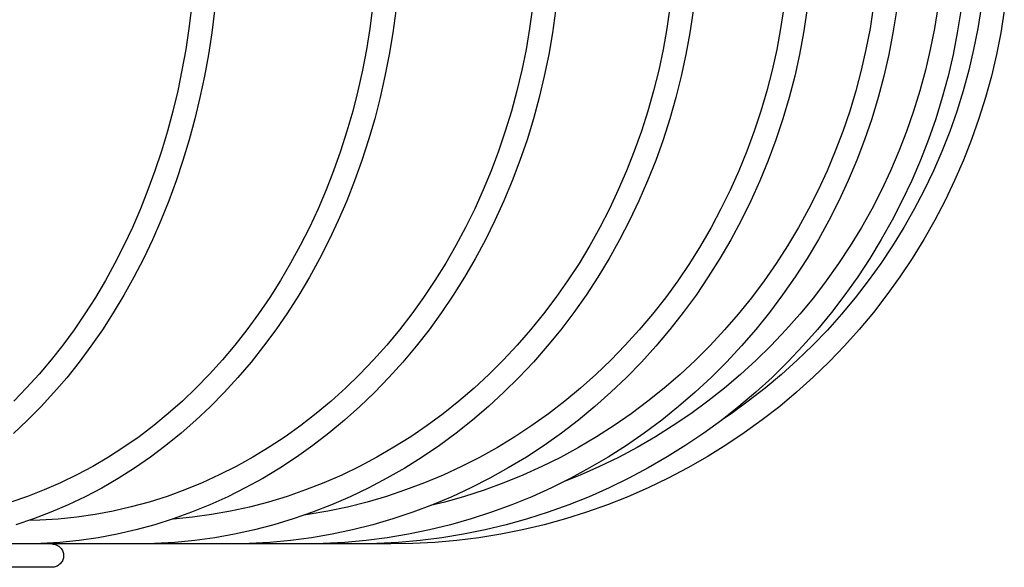
# Model space of a CAD drawing. Extents: x -642 to 818, y -288 to 497.
# Drawn here: x 314 to 440, y -254 to -184 of the extents above; entities that cross this region are included whole.
import ezdxf

# ---------------------------------------------------------------- set-up
doc = ezdxf.new("R2010")
doc.units = 0
doc.header["$LTSCALE"] = 20
doc.layers.add('DETAIL', color=5, linetype='CONTINUOUS')
doc.layers.add('OUTLINE', color=3, linetype='CONTINUOUS')

msp = doc.modelspace()

# ---------------------------------------------------------------- linework, layer by layer
at = {"layer": 'DETAIL', "color": 5, "linetype": 'CONTINUOUS'}
for p, q in [((335.75, -181.95), (335.42, -184.66)), ((338.72, -182.39), (338.37, -185.22)), ((359.08, -181.95), (358.72, -184.66)), ((362.05, -182.4), (361.67, -185.22)), ((379.67, -181.95), (379.29, -184.66)), ((382.63, -182.4), (382.24, -185.22)), ((397.36, -181.95), (396.96, -184.66)), ((400.33, -182.39), (399.91, -185.22)), ((412.02, -181.95), (411.61, -184.66)), ((414.99, -182.39), (414.56, -185.21)), ((423.54, -181.95), (423.12, -184.67)), ((426.51, -182.39), (426.07, -185.21)), ((431.84, -181.96), (431.4, -184.67)), ((434.8, -182.39), (434.35, -185.21)), ((437.44, -181.96), (437, -184.67)), ((440.41, -182.39), (439.95, -185.2)), ((335.42, -184.66), (335.01, -187.35)), ((358.72, -184.66), (358.28, -187.35)), ((379.29, -184.66), (378.83, -187.35)), ((396.96, -184.66), (396.48, -187.35)), ((411.61, -184.66), (411.11, -187.36)), ((423.12, -184.67), (422.6, -187.36)), ((431.4, -184.67), (430.88, -187.36)), ((437, -184.67), (436.46, -187.37)), ((338.37, -185.22), (337.94, -188.02)), ((361.67, -185.22), (361.21, -188.02)), ((382.24, -185.22), (381.75, -188.02)), ((399.91, -185.22), (399.4, -188.02)), ((414.56, -185.21), (414.03, -188.02)), ((426.07, -185.21), (425.53, -188.01)), ((434.35, -185.21), (433.81, -188.01)), ((439.95, -185.2), (439.4, -188.01)), ((335.01, -187.35), (334.53, -190.03)), ((358.28, -187.35), (357.77, -190.02)), ((378.83, -187.35), (378.28, -190.02)), ((396.48, -187.35), (395.91, -190.03)), ((411.11, -187.36), (410.51, -190.03)), ((422.6, -187.36), (421.99, -190.04)), ((430.88, -187.36), (430.25, -190.04)), ((436.46, -187.37), (435.83, -190.04)), ((337.94, -188.02), (337.44, -190.8)), ((361.21, -188.02), (360.67, -190.8)), ((381.75, -188.02), (381.18, -190.8)), ((399.4, -188.02), (398.81, -190.8)), ((414.03, -188.02), (413.42, -190.8)), ((425.53, -188.01), (424.9, -190.79)), ((433.81, -188.01), (433.16, -190.79)), ((439.4, -188.01), (438.74, -190.79)), ((334.53, -190.03), (333.98, -192.68)), ((357.77, -190.02), (357.18, -192.67)), ((378.28, -190.02), (377.65, -192.67)), ((395.91, -190.03), (395.25, -192.68)), ((410.51, -190.03), (409.83, -192.68)), ((421.99, -190.04), (421.29, -192.69)), ((430.25, -190.04), (429.54, -192.69)), ((435.83, -190.04), (435.11, -192.69)), ((337.44, -190.8), (336.85, -193.56)), ((360.67, -190.8), (360.05, -193.56)), ((381.18, -190.8), (380.52, -193.56)), ((398.81, -190.8), (398.12, -193.56)), ((413.42, -190.8), (412.7, -193.55)), ((424.9, -190.79), (424.16, -193.55)), ((433.16, -190.79), (432.41, -193.54)), ((438.74, -190.79), (437.99, -193.54)), ((333.98, -192.68), (333.35, -195.3)), ((357.18, -192.67), (356.51, -195.29)), ((377.65, -192.67), (376.95, -195.29)), ((395.25, -192.68), (394.51, -195.3)), ((409.83, -192.68), (409.06, -195.3)), ((421.29, -192.69), (420.5, -195.31)), ((336.85, -193.56), (336.2, -196.29)), ((360.05, -193.56), (359.35, -196.29)), ((380.52, -193.56), (379.78, -196.29)), ((398.12, -193.56), (397.34, -196.28)), ((412.7, -193.55), (411.9, -196.28)), ((424.16, -193.55), (423.34, -196.27)), ((429.54, -192.69), (428.73, -195.31)), ((432.41, -193.54), (431.57, -196.27)), ((435.11, -192.69), (434.29, -195.32)), ((437.99, -193.54), (437.14, -196.26)), ((333.35, -195.3), (332.66, -197.89)), ((336.2, -196.29), (335.46, -198.98)), ((356.51, -195.29), (355.76, -197.88)), ((359.35, -196.29), (358.56, -198.98)), ((376.95, -195.29), (376.16, -197.88)), ((379.78, -196.29), (378.96, -198.98)), ((394.51, -195.3), (393.68, -197.89)), ((397.34, -196.28), (396.48, -198.98)), ((409.06, -195.3), (408.2, -197.89)), ((411.9, -196.28), (411.01, -198.97)), ((420.5, -195.31), (419.62, -197.9)), ((423.34, -196.27), (422.42, -198.97)), ((428.73, -195.31), (427.83, -197.9)), ((431.57, -196.27), (430.64, -198.96)), ((434.29, -195.32), (433.38, -197.91)), ((437.14, -196.26), (436.19, -198.96)), ((332.66, -197.89), (331.89, -200.44)), ((335.46, -198.98), (334.66, -201.64)), ((355.76, -197.88), (354.94, -200.44)), ((358.56, -198.98), (357.7, -201.64)), ((376.16, -197.88), (375.29, -200.44)), ((378.96, -198.98), (378.05, -201.64)), ((393.68, -197.89), (392.77, -200.44)), ((396.48, -198.98), (395.53, -201.64)), ((408.2, -197.89), (407.26, -200.45)), ((411.01, -198.97), (410.02, -201.63)), ((419.62, -197.9), (418.65, -200.46)), ((422.42, -198.97), (421.41, -201.62)), ((427.83, -197.9), (426.84, -200.46)), ((430.64, -198.96), (429.61, -201.62)), ((433.38, -197.91), (432.37, -200.47)), ((436.19, -198.96), (435.14, -201.62)), ((331.89, -200.44), (331.05, -202.96)), ((354.94, -200.44), (354.05, -202.96)), ((375.29, -200.44), (374.34, -202.96)), ((392.77, -200.44), (391.78, -202.96)), ((407.26, -200.45), (406.23, -202.97)), ((418.65, -200.46), (417.59, -202.98)), ((426.84, -200.46), (425.76, -202.98)), ((432.37, -200.47), (431.28, -202.99)), ((334.66, -201.64), (333.78, -204.26)), ((357.7, -201.64), (356.76, -204.26)), ((378.05, -201.64), (377.05, -204.26)), ((395.53, -201.64), (394.49, -204.26)), ((410.02, -201.63), (408.95, -204.25)), ((421.41, -201.62), (420.31, -204.24)), ((429.61, -201.62), (428.48, -204.24)), ((435.14, -201.62), (434.01, -204.23)), ((331.05, -202.96), (330.15, -205.44)), ((354.05, -202.96), (353.08, -205.43)), ((374.34, -202.96), (373.32, -205.44)), ((391.78, -202.96), (390.71, -205.44)), ((406.23, -202.97), (405.12, -205.45)), ((417.59, -202.98), (416.44, -205.46)), ((425.76, -202.98), (424.59, -205.46)), ((431.28, -202.99), (430.1, -205.47)), ((333.78, -204.26), (332.83, -206.84)), ((356.76, -204.26), (355.75, -206.84)), ((377.05, -204.26), (375.98, -206.84)), ((394.49, -204.26), (393.37, -206.83)), ((408.95, -204.25), (407.79, -206.83)), ((420.31, -204.24), (419.11, -206.82)), ((428.48, -204.24), (427.27, -206.81)), ((434.01, -204.23), (432.78, -206.81)), ((330.15, -205.44), (329.18, -207.87)), ((353.08, -205.43), (352.05, -207.87)), ((373.32, -205.44), (372.22, -207.87)), ((390.71, -205.44), (389.56, -207.88)), ((405.12, -205.45), (403.93, -207.88)), ((416.44, -205.46), (415.21, -207.89)), ((424.59, -205.46), (423.34, -207.9)), ((430.1, -205.47), (428.82, -207.9)), ((329.18, -207.87), (328.15, -210.26)), ((332.83, -206.84), (331.81, -209.37)), ((352.05, -207.87), (350.94, -210.25)), ((355.75, -206.84), (354.66, -209.37)), ((372.22, -207.87), (371.05, -210.26)), ((375.98, -206.84), (374.83, -209.37)), ((389.56, -207.88), (388.33, -210.26)), ((393.37, -206.83), (392.17, -209.37)), ((403.93, -207.88), (402.65, -210.27)), ((407.79, -206.83), (406.54, -209.36)), ((415.21, -207.89), (413.9, -210.28)), ((419.11, -206.82), (417.83, -209.35)), ((423.34, -207.9), (422, -210.29)), ((427.27, -206.81), (425.96, -209.34)), ((432.78, -206.81), (431.46, -209.34)), ((428.82, -207.9), (427.47, -210.29)), ((328.15, -210.26), (327.05, -212.59)), ((331.81, -209.37), (330.72, -211.86)), ((350.94, -210.25), (349.76, -212.59)), ((354.66, -209.37), (353.49, -211.86)), ((371.05, -210.26), (369.8, -212.6)), ((374.83, -209.37), (373.6, -211.85)), ((388.33, -210.26), (387.03, -212.6)), ((392.17, -209.37), (390.88, -211.85)), ((402.65, -210.27), (401.3, -212.61)), ((406.54, -209.36), (405.21, -211.84)), ((413.9, -210.28), (412.51, -212.62)), ((417.83, -209.35), (416.47, -211.83)), ((422, -210.29), (420.58, -212.62)), ((425.96, -209.34), (424.57, -211.83)), ((427.47, -210.29), (426.03, -212.63)), ((431.46, -209.34), (430.05, -211.82)), ((327.05, -212.59), (325.89, -214.88)), ((330.72, -211.86), (329.56, -214.29)), ((349.76, -212.59), (348.52, -214.88)), ((353.49, -211.86), (352.26, -214.29)), ((369.8, -212.6), (368.49, -214.88)), ((373.6, -211.85), (372.3, -214.29)), ((387.03, -212.6), (385.65, -214.89)), ((390.88, -211.85), (389.52, -214.28)), ((401.3, -212.61), (399.86, -214.9)), ((405.21, -211.84), (403.8, -214.27)), ((412.51, -212.62), (411.03, -214.9)), ((416.47, -211.83), (415.02, -214.26)), ((420.58, -212.62), (419.07, -214.91)), ((424.57, -211.83), (423.09, -214.26)), ((426.03, -212.63), (424.5, -214.91)), ((430.05, -211.82), (428.55, -214.25)), ((325.89, -214.88), (324.67, -217.1)), ((329.56, -214.29), (328.33, -216.67)), ((348.52, -214.88), (347.21, -217.1)), ((352.26, -214.29), (350.95, -216.67)), ((368.49, -214.88), (367.1, -217.11)), ((372.3, -214.29), (370.92, -216.66)), ((385.65, -214.89), (384.19, -217.12)), ((389.52, -214.28), (388.08, -216.65)), ((399.86, -214.9), (398.36, -217.12)), ((403.8, -214.27), (402.3, -216.64)), ((411.03, -214.9), (409.48, -217.13)), ((415.02, -214.26), (413.48, -216.64)), ((419.07, -214.91), (417.49, -217.14)), ((423.09, -214.26), (421.53, -216.63)), ((424.5, -214.91), (422.9, -217.14)), ((428.55, -214.25), (426.97, -216.63)), ((328.33, -216.67), (327.05, -218.98)), ((350.95, -216.67), (349.58, -218.98)), ((370.92, -216.66), (369.46, -218.98)), ((388.08, -216.65), (386.56, -218.97)), ((402.3, -216.64), (400.73, -218.96)), ((413.48, -216.64), (411.87, -218.95)), ((421.53, -216.63), (419.88, -218.95)), ((426.97, -216.63), (425.3, -218.94)), ((324.67, -217.1), (323.38, -219.27)), ((347.21, -217.1), (345.84, -219.27)), ((367.1, -217.11), (365.65, -219.28)), ((384.19, -217.12), (382.67, -219.29)), ((398.36, -217.12), (396.77, -219.3)), ((409.48, -217.13), (407.86, -219.3)), ((417.49, -217.14), (415.83, -219.31)), ((422.9, -217.14), (421.22, -219.31)), ((323.38, -219.27), (322.04, -221.38)), ((327.05, -218.98), (325.69, -221.24)), ((345.84, -219.27), (344.4, -221.38)), ((349.58, -218.98), (348.13, -221.24)), ((365.65, -219.28), (364.13, -221.39)), ((369.46, -218.98), (367.94, -221.23)), ((382.67, -219.29), (381.08, -221.4)), ((386.56, -218.97), (384.97, -221.22)), ((396.77, -219.3), (395.12, -221.41)), ((400.73, -218.96), (399.08, -221.22)), ((407.86, -219.3), (406.15, -221.41)), ((411.87, -218.95), (410.17, -221.21)), ((419.88, -218.95), (418.16, -221.2)), ((425.3, -218.94), (423.55, -221.2)), ((415.83, -219.31), (414.1, -221.42)), ((421.22, -219.31), (419.46, -221.42)), ((322.04, -221.38), (320.65, -223.42)), ((325.69, -221.24), (324.28, -223.43)), ((344.4, -221.38), (342.9, -223.43)), ((348.13, -221.24), (346.62, -223.43)), ((364.13, -221.39), (362.54, -223.43)), ((367.94, -221.23), (366.35, -223.42)), ((381.08, -221.4), (379.42, -223.44)), ((384.97, -221.22), (383.3, -223.42)), ((395.12, -221.41), (393.4, -223.45)), ((399.08, -221.22), (397.36, -223.41)), ((406.15, -221.41), (404.38, -223.46)), ((410.17, -221.21), (408.4, -223.4)), ((414.1, -221.42), (412.29, -223.46)), ((418.16, -221.2), (416.35, -223.39)), ((419.46, -221.42), (417.63, -223.47)), ((423.55, -221.2), (421.73, -223.39)), ((320.65, -223.42), (319.2, -225.4)), ((324.28, -223.43), (322.81, -225.56)), ((342.9, -223.43), (341.35, -225.4)), ((346.62, -223.43), (345.05, -225.56)), ((362.54, -223.43), (360.9, -225.41)), ((366.35, -223.42), (364.69, -225.55)), ((379.42, -223.44), (377.69, -225.42)), ((383.3, -223.42), (381.57, -225.54)), ((393.4, -223.45), (391.61, -225.43)), ((397.36, -223.41), (395.56, -225.53)), ((404.38, -223.46), (402.54, -225.44)), ((408.4, -223.4), (406.56, -225.52)), ((412.29, -223.46), (410.41, -225.44)), ((416.35, -223.39), (414.47, -225.52)), ((417.63, -223.47), (415.72, -225.45)), ((421.73, -223.39), (419.82, -225.51)), ((319.2, -225.4), (317.69, -227.31)), ((322.81, -225.56), (321.28, -227.62)), ((341.35, -225.4), (339.74, -227.31)), ((345.05, -225.56), (343.42, -227.61)), ((360.9, -225.41), (359.19, -227.32)), ((364.69, -225.55), (362.97, -227.6)), ((377.69, -225.42), (375.9, -227.33)), ((381.57, -225.54), (379.77, -227.6)), ((391.61, -225.43), (389.75, -227.34)), ((395.56, -225.53), (393.7, -227.59)), ((402.54, -225.44), (400.63, -227.35)), ((406.56, -225.52), (404.64, -227.58)), ((410.41, -225.44), (408.46, -227.35)), ((414.47, -225.52), (412.52, -227.57)), ((415.72, -225.45), (413.75, -227.36)), ((419.82, -225.51), (417.84, -227.57)), ((317.69, -227.31), (316.14, -229.15)), ((321.28, -227.62), (319.69, -229.6)), ((339.74, -227.31), (338.07, -229.15)), ((343.42, -227.61), (341.73, -229.59)), ((359.19, -227.32), (357.43, -229.16)), ((362.97, -227.6), (361.18, -229.59)), ((375.9, -227.33), (374.05, -229.17)), ((379.77, -227.6), (377.9, -229.58)), ((389.75, -227.34), (387.83, -229.18)), ((393.7, -227.59), (391.76, -229.57)), ((400.63, -227.35), (398.66, -229.18)), ((404.64, -227.58), (402.65, -229.56)), ((408.46, -227.35), (406.45, -229.19)), ((412.52, -227.57), (410.5, -229.56)), ((413.75, -227.36), (411.71, -229.19)), ((417.84, -227.57), (415.79, -229.55)), ((316.14, -229.15), (314.53, -230.91)), ((338.07, -229.15), (336.35, -230.91)), ((357.43, -229.16), (355.61, -230.92)), ((374.05, -229.17), (372.15, -230.93)), ((387.83, -229.18), (385.85, -230.94)), ((398.66, -229.18), (396.62, -230.95)), ((406.45, -229.19), (404.37, -230.95)), ((411.71, -229.19), (409.61, -230.95)), ((319.69, -229.6), (318.05, -231.51)), ((341.73, -229.59), (339.98, -231.5)), ((361.18, -229.59), (359.33, -231.49)), ((377.9, -229.58), (375.97, -231.48)), ((391.76, -229.57), (389.76, -231.48)), ((402.65, -229.56), (400.6, -231.47)), ((410.5, -229.56), (408.4, -231.46)), ((415.79, -229.55), (413.67, -231.46)), ((314.53, -230.91), (312.88, -232.6)), ((318.05, -231.51), (316.36, -233.34)), ((336.35, -230.91), (334.58, -232.6)), ((339.98, -231.5), (338.17, -233.33)), ((355.61, -230.92), (353.73, -232.61)), ((359.33, -231.49), (357.43, -233.32)), ((372.15, -230.93), (370.18, -232.62)), ((375.97, -231.48), (373.98, -233.32)), ((385.85, -230.94), (383.82, -232.63)), ((389.76, -231.48), (387.7, -233.31)), ((396.62, -230.95), (394.53, -232.63)), ((400.6, -231.47), (398.48, -233.3)), ((404.37, -230.95), (402.23, -232.64)), ((408.4, -231.46), (406.24, -233.3)), ((409.61, -230.95), (407.44, -232.64)), ((413.67, -231.46), (411.49, -233.29)), ((334.58, -232.6), (332.77, -234.21)), ((353.73, -232.61), (351.81, -234.22)), ((370.18, -232.62), (368.17, -234.23)), ((383.82, -232.63), (381.72, -234.23)), ((394.53, -232.63), (392.37, -234.24)), ((402.23, -232.64), (400.04, -234.25)), ((407.44, -232.64), (405.22, -234.25)), ((316.36, -233.34), (314.62, -235.09)), ((332.77, -234.21), (330.91, -235.74)), ((338.17, -233.33), (336.32, -235.08)), ((351.81, -234.22), (349.84, -235.75)), ((357.43, -233.32), (355.47, -235.07)), ((368.17, -234.23), (366.1, -235.76)), ((373.98, -233.32), (371.93, -235.07)), ((381.72, -234.23), (379.58, -235.76)), ((387.7, -233.31), (385.58, -235.06)), ((392.37, -234.24), (390.17, -235.77)), ((398.48, -233.3), (396.3, -235.05)), ((400.04, -234.25), (397.79, -235.77)), ((405.22, -234.25), (403.98, -235.08)), ((406.24, -233.3), (404.02, -235.05)), ((411.49, -233.29), (409.24, -235.04)), ((314.62, -235.09), (312.84, -236.76)), ((330.91, -235.74), (329, -237.19)), ((336.32, -235.08), (334.41, -236.75)), ((349.84, -235.75), (347.82, -237.19)), ((355.47, -235.07), (353.46, -236.74)), ((366.1, -235.76), (363.99, -237.2)), ((371.93, -235.07), (369.83, -236.74)), ((379.58, -235.76), (377.38, -237.21)), ((385.58, -235.06), (383.4, -236.73)), ((390.17, -235.77), (387.91, -237.21)), ((396.3, -235.05), (394.06, -236.72)), ((397.79, -235.77), (395.49, -237.22)), ((404.02, -235.05), (401.74, -236.72)), ((409.24, -235.04), (406.93, -236.71)), ((334.41, -236.75), (332.45, -238.34)), ((353.46, -236.74), (351.39, -238.33)), ((369.83, -236.74), (367.67, -238.32)), ((383.4, -236.73), (381.16, -238.31)), ((394.06, -236.72), (391.77, -238.31)), ((401.74, -236.72), (399.4, -238.3)), ((406.93, -236.71), (404.56, -238.3)), ((329, -237.19), (327.05, -238.55)), ((347.82, -237.19), (345.75, -238.56)), ((363.99, -237.2), (361.82, -238.56)), ((367.67, -238.32), (365.46, -239.82)), ((377.38, -237.21), (375.14, -238.57)), ((381.16, -238.31), (378.88, -239.81)), ((387.91, -237.21), (385.6, -238.58)), ((391.77, -238.31), (389.42, -239.81)), ((395.49, -237.22), (393.14, -238.58)), ((399.4, -238.3), (397.01, -239.8)), ((404.56, -238.3), (402.13, -239.8)), ((327.05, -238.55), (325.06, -239.83)), ((332.45, -238.34), (330.46, -239.84)), ((345.75, -238.56), (343.65, -239.83)), ((351.39, -238.33), (349.28, -239.83)), ((361.82, -238.56), (359.62, -239.84)), ((375.14, -238.57), (372.86, -239.85)), ((385.6, -238.58), (383.25, -239.85)), ((393.14, -238.58), (390.74, -239.85)), ((325.06, -239.83), (323.04, -241.01)), ((330.46, -239.84), (328.41, -241.25)), ((343.65, -239.83), (341.51, -241.02)), ((349.28, -239.83), (347.13, -241.24)), ((359.62, -239.84), (357.38, -241.03)), ((365.46, -239.82), (363.21, -241.23)), ((372.86, -239.85), (370.53, -241.03)), ((378.88, -239.81), (376.54, -241.22)), ((383.25, -239.85), (380.86, -241.04)), ((389.42, -239.81), (387.02, -241.22)), ((390.74, -239.85), (388.3, -241.04)), ((397.01, -239.8), (394.56, -241.22)), ((402.13, -239.8), (399.66, -241.21)), ((320.99, -242.12), (318.9, -243.12)), ((323.04, -241.01), (320.99, -242.12)), ((328.41, -241.25), (326.33, -242.57)), ((339.33, -242.12), (337.12, -243.13)), ((341.51, -241.02), (339.33, -242.12)), ((347.13, -241.24), (344.93, -242.56)), ((355.1, -242.13), (352.78, -243.13)), ((357.38, -241.03), (355.1, -242.13)), ((363.21, -241.23), (360.91, -242.55)), ((370.53, -241.03), (368.16, -242.13)), ((376.54, -241.22), (374.16, -242.55)), ((380.86, -241.04), (378.43, -242.13)), ((387.02, -241.22), (384.58, -242.54)), ((388.3, -241.04), (385.81, -242.14)), ((394.56, -241.22), (392.07, -242.54)), ((399.66, -241.21), (397.13, -242.54)), ((318.9, -243.12), (316.78, -244.04)), ((326.33, -242.57), (324.21, -243.8)), ((337.12, -243.13), (334.88, -244.05)), ((344.93, -242.56), (342.69, -243.79)), ((352.78, -243.13), (350.44, -244.05)), ((360.91, -242.55), (358.58, -243.78)), ((365.76, -243.14), (363.33, -244.05)), ((368.16, -242.13), (365.76, -243.14)), ((374.16, -242.55), (371.74, -243.78)), ((375.96, -243.14), (373.45, -244.06)), ((378.43, -242.13), (375.96, -243.14)), ((384.58, -242.54), (382.09, -243.78)), ((385.81, -242.14), (383.65, -243)), ((392.07, -242.54), (389.53, -243.77)), ((397.13, -242.54), (394.56, -243.77)), ((316.78, -244.04), (314.64, -244.87)), ((324.21, -243.8), (322.06, -244.93)), ((334.88, -244.05), (332.62, -244.87)), ((342.69, -243.79), (340.42, -244.93)), ((350.44, -244.05), (348.06, -244.87)), ((358.58, -243.78), (356.2, -244.92)), ((363.33, -244.05), (360.86, -244.88)), ((371.74, -243.78), (369.28, -244.92)), ((373.45, -244.06), (370.92, -244.88)), ((382.09, -243.78), (379.56, -244.91)), ((389.53, -243.77), (386.95, -244.91)), ((394.56, -243.77), (391.95, -244.91)), ((314.64, -244.87), (312.48, -245.6)), ((322.06, -244.93), (319.88, -245.98)), ((330.32, -245.6), (328.01, -246.23)), ((332.62, -244.87), (330.32, -245.6)), ((340.42, -244.93), (338.11, -245.97)), ((345.66, -245.6), (343.24, -246.24)), ((348.06, -244.87), (345.66, -245.6)), ((356.2, -244.92), (353.79, -245.97)), ((358.37, -245.6), (355.86, -246.24)), ((360.86, -244.88), (358.37, -245.6)), ((368.36, -245.61), (366.53, -246.05)), ((369.28, -244.92), (366.78, -245.96)), ((370.92, -244.88), (368.36, -245.61)), ((379.56, -244.91), (376.99, -245.96)), ((386.95, -244.91), (384.34, -245.96)), ((391.95, -244.91), (389.3, -245.96)), ((317.66, -246.92), (315.42, -247.77)), ((319.88, -245.98), (317.66, -246.92)), ((325.68, -246.77), (323.34, -247.21)), ((328.01, -246.23), (325.68, -246.77)), ((335.78, -246.92), (333.41, -247.77)), ((338.11, -245.97), (335.78, -246.92)), ((340.8, -246.77), (338.34, -247.21)), ((343.24, -246.24), (340.8, -246.77)), ((351.34, -246.91), (348.87, -247.77)), ((353.33, -246.77), (350.78, -247.22)), ((353.79, -245.97), (351.34, -246.91)), ((355.86, -246.24), (353.33, -246.77)), ((364.25, -246.91), (361.68, -247.76)), ((366.78, -245.96), (364.25, -246.91)), ((374.38, -246.91), (371.75, -247.76)), ((376.99, -245.96), (374.38, -246.91)), ((381.68, -246.91), (379, -247.76)), ((384.34, -245.96), (381.68, -246.91)), ((386.61, -246.91), (383.9, -247.76)), ((389.3, -245.96), (386.61, -246.91)), ((315.42, -247.77), (313.16, -248.53)), ((316.24, -247.95), (314.8, -247.98)), ((318.61, -247.8), (316.24, -247.95)), ((320.98, -247.56), (318.61, -247.8)), ((323.34, -247.21), (320.98, -247.56)), ((333.41, -247.77), (331.02, -248.52)), ((333.4, -247.8), (333.28, -247.81)), ((335.87, -247.56), (333.4, -247.8)), ((338.34, -247.21), (335.87, -247.56)), ((348.87, -247.77), (346.37, -248.52)), ((350.78, -247.22), (350.27, -247.28)), ((361.68, -247.76), (359.09, -248.52)), ((371.75, -247.76), (369.09, -248.52)), ((379, -247.76), (376.29, -248.52)), ((383.9, -247.76), (381.15, -248.52)), ((326.18, -249.73), (323.73, -250.19)), ((328.61, -249.18), (326.18, -249.73)), ((331.02, -248.52), (328.61, -249.18)), ((341.31, -249.73), (338.75, -250.19)), ((343.85, -249.18), (341.31, -249.73)), ((346.37, -248.52), (343.85, -249.18)), ((353.85, -249.73), (351.2, -250.19)), ((356.48, -249.17), (353.85, -249.73)), ((359.09, -248.52), (356.48, -249.17)), ((363.7, -249.73), (360.97, -250.19)), ((366.4, -249.17), (363.7, -249.73)), ((369.09, -248.52), (366.4, -249.17)), ((370.79, -249.73), (368.01, -250.19)), ((373.55, -249.17), (370.79, -249.73)), ((375.58, -249.73), (372.77, -250.19)), ((376.29, -248.52), (373.55, -249.17)), ((378.38, -249.17), (375.58, -249.73)), ((381.15, -248.52), (378.38, -249.17)), ((361.41, -251), (2.17, -251)), ((316.34, -250.95), (313.86, -251)), ((318.81, -250.8), (316.34, -250.95)), ((317.79, -251), (317.93, -251.01)), ((321.28, -250.54), (318.81, -250.8)), ((323.73, -250.19), (321.28, -250.54)), ((331.01, -250.95), (328.42, -251)), ((333.6, -250.8), (331.01, -250.95)), ((336.18, -250.54), (333.6, -250.8)), ((338.75, -250.19), (336.18, -250.54)), ((343.18, -250.95), (340.49, -251)), ((345.86, -250.8), (343.18, -250.95)), ((348.53, -250.54), (345.86, -250.8)), ((351.2, -250.19), (348.53, -250.54)), ((352.73, -250.95), (349.97, -251)), ((355.49, -250.8), (352.73, -250.95)), ((358.24, -250.54), (355.49, -250.8)), ((359.61, -250.95), (356.8, -251)), ((360.97, -250.19), (358.24, -250.54)), ((362.42, -250.8), (359.61, -250.95)), ((364.26, -250.95), (361.41, -251)), ((365.22, -250.54), (362.42, -250.8)), ((367.1, -250.8), (364.26, -250.95)), ((368.01, -250.19), (365.22, -250.54)), ((369.94, -250.54), (367.1, -250.8)), ((372.77, -250.19), (369.94, -250.54)), ((317.93, -251.01), (318.06, -251.03)), ((318.06, -251.03), (318.2, -251.06)), ((318.2, -251.06), (318.33, -251.1)), ((318.33, -251.1), (318.46, -251.16)), ((318.46, -251.16), (318.58, -251.22)), ((318.58, -251.22), (318.69, -251.3)), ((318.69, -251.3), (318.8, -251.39)), ((318.8, -251.39), (318.9, -251.49)), ((318.9, -251.49), (318.99, -251.6)), ((318.99, -251.6), (319.06, -251.71)), ((319.06, -251.71), (319.13, -251.83)), ((319.13, -251.83), (319.19, -251.96)), ((319.19, -251.96), (319.23, -252.09)), ((319.23, -252.09), (319.26, -252.22)), ((319.26, -252.22), (319.28, -252.36)), ((318.9, -253.51), (318.8, -253.61)), ((318.99, -253.4), (318.9, -253.51)), ((319.06, -253.29), (318.99, -253.4)), ((319.13, -253.17), (319.06, -253.29)), ((319.19, -253.04), (319.13, -253.17)), ((319.23, -252.91), (319.19, -253.04)), ((319.26, -252.78), (319.23, -252.91)), ((319.28, -252.64), (319.26, -252.78)), ((319.28, -252.36), (319.29, -252.5)), ((319.29, -252.5), (319.28, -252.64)), ((317.79, -254), (2.17, -254)), ((317.93, -253.99), (317.79, -254)), ((318.06, -253.97), (317.93, -253.99)), ((318.2, -253.94), (318.06, -253.97)), ((318.33, -253.9), (318.2, -253.94)), ((318.46, -253.84), (318.33, -253.9)), ((318.58, -253.78), (318.46, -253.84)), ((318.69, -253.7), (318.58, -253.78)), ((318.8, -253.61), (318.69, -253.7))]:
    msp.add_line(p, q, dxfattribs=at)
at = {"layer": 'OUTLINE', "color": 3, "linetype": 'CONTINUOUS'}
for p, q in [((335.75, -181.95), (335.42, -184.66)), ((338.72, -182.39), (338.37, -185.22)), ((359.08, -181.95), (358.72, -184.66)), ((362.05, -182.4), (361.67, -185.22)), ((379.67, -181.95), (379.29, -184.66)), ((382.63, -182.4), (382.24, -185.22)), ((397.36, -181.95), (396.96, -184.66)), ((400.33, -182.39), (399.91, -185.22)), ((412.02, -181.95), (411.61, -184.66)), ((414.99, -182.39), (414.56, -185.21)), ((423.54, -181.95), (423.12, -184.67)), ((426.51, -182.39), (426.07, -185.21)), ((431.84, -181.96), (431.4, -184.67)), ((434.8, -182.39), (434.35, -185.21)), ((437.44, -181.96), (437, -184.67)), ((440.41, -182.39), (439.95, -185.2)), ((335.42, -184.66), (335.01, -187.35)), ((358.72, -184.66), (358.28, -187.35)), ((379.29, -184.66), (378.83, -187.35)), ((396.96, -184.66), (396.48, -187.35)), ((411.61, -184.66), (411.11, -187.36)), ((423.12, -184.67), (422.6, -187.36)), ((431.4, -184.67), (430.88, -187.36)), ((437, -184.67), (436.46, -187.37)), ((338.37, -185.22), (337.94, -188.02)), ((361.67, -185.22), (361.21, -188.02)), ((382.24, -185.22), (381.75, -188.02)), ((399.91, -185.22), (399.4, -188.02)), ((414.56, -185.21), (414.03, -188.02)), ((426.07, -185.21), (425.53, -188.01)), ((434.35, -185.21), (433.81, -188.01)), ((439.95, -185.2), (439.4, -188.01)), ((335.01, -187.35), (334.53, -190.03)), ((358.28, -187.35), (357.77, -190.02)), ((378.83, -187.35), (378.28, -190.02)), ((396.48, -187.35), (395.91, -190.03)), ((411.11, -187.36), (410.51, -190.03)), ((422.6, -187.36), (421.99, -190.04)), ((430.88, -187.36), (430.25, -190.04)), ((436.46, -187.37), (435.83, -190.04)), ((337.94, -188.02), (337.44, -190.8)), ((361.21, -188.02), (360.67, -190.8)), ((381.75, -188.02), (381.18, -190.8)), ((399.4, -188.02), (398.81, -190.8)), ((414.03, -188.02), (413.42, -190.8)), ((425.53, -188.01), (424.9, -190.79)), ((433.81, -188.01), (433.16, -190.79)), ((439.4, -188.01), (438.74, -190.79)), ((334.53, -190.03), (333.98, -192.68)), ((357.77, -190.02), (357.18, -192.67)), ((378.28, -190.02), (377.65, -192.67)), ((395.91, -190.03), (395.25, -192.68)), ((410.51, -190.03), (409.83, -192.68)), ((421.99, -190.04), (421.29, -192.69)), ((430.25, -190.04), (429.54, -192.69)), ((435.83, -190.04), (435.11, -192.69)), ((337.44, -190.8), (336.85, -193.56)), ((360.67, -190.8), (360.05, -193.56)), ((381.18, -190.8), (380.52, -193.56)), ((398.81, -190.8), (398.12, -193.56)), ((413.42, -190.8), (412.7, -193.55)), ((424.9, -190.79), (424.16, -193.55)), ((433.16, -190.79), (432.41, -193.54)), ((438.74, -190.79), (437.99, -193.54)), ((333.98, -192.68), (333.35, -195.3)), ((357.18, -192.67), (356.51, -195.29)), ((377.65, -192.67), (376.95, -195.29)), ((395.25, -192.68), (394.51, -195.3)), ((409.83, -192.68), (409.06, -195.3)), ((421.29, -192.69), (420.5, -195.31)), ((336.85, -193.56), (336.2, -196.29)), ((360.05, -193.56), (359.35, -196.29)), ((380.52, -193.56), (379.78, -196.29)), ((398.12, -193.56), (397.34, -196.28)), ((412.7, -193.55), (411.9, -196.28)), ((424.16, -193.55), (423.34, -196.27)), ((429.54, -192.69), (428.73, -195.31)), ((432.41, -193.54), (431.57, -196.27)), ((435.11, -192.69), (434.29, -195.32)), ((437.99, -193.54), (437.14, -196.26)), ((333.35, -195.3), (332.66, -197.89)), ((336.2, -196.29), (335.46, -198.98)), ((356.51, -195.29), (355.76, -197.88)), ((359.35, -196.29), (358.56, -198.98)), ((376.95, -195.29), (376.16, -197.88)), ((379.78, -196.29), (378.96, -198.98)), ((394.51, -195.3), (393.68, -197.89)), ((397.34, -196.28), (396.48, -198.98)), ((409.06, -195.3), (408.2, -197.89)), ((411.9, -196.28), (411.01, -198.97)), ((420.5, -195.31), (419.62, -197.9)), ((423.34, -196.27), (422.42, -198.97)), ((428.73, -195.31), (427.83, -197.9)), ((431.57, -196.27), (430.64, -198.96)), ((434.29, -195.32), (433.38, -197.91)), ((437.14, -196.26), (436.19, -198.96)), ((332.66, -197.89), (331.89, -200.44)), ((335.46, -198.98), (334.66, -201.64)), ((355.76, -197.88), (354.94, -200.44)), ((358.56, -198.98), (357.7, -201.64)), ((376.16, -197.88), (375.29, -200.44)), ((378.96, -198.98), (378.05, -201.64)), ((393.68, -197.89), (392.77, -200.44)), ((396.48, -198.98), (395.53, -201.64)), ((408.2, -197.89), (407.26, -200.45)), ((411.01, -198.97), (410.02, -201.63)), ((419.62, -197.9), (418.65, -200.46)), ((422.42, -198.97), (421.41, -201.62)), ((427.83, -197.9), (426.84, -200.46)), ((430.64, -198.96), (429.61, -201.62)), ((433.38, -197.91), (432.37, -200.47)), ((436.19, -198.96), (435.14, -201.62)), ((331.89, -200.44), (331.05, -202.96)), ((354.94, -200.44), (354.05, -202.96)), ((375.29, -200.44), (374.34, -202.96)), ((392.77, -200.44), (391.78, -202.96)), ((407.26, -200.45), (406.23, -202.97)), ((418.65, -200.46), (417.59, -202.98)), ((426.84, -200.46), (425.76, -202.98)), ((432.37, -200.47), (431.28, -202.99)), ((334.66, -201.64), (333.78, -204.26)), ((357.7, -201.64), (356.76, -204.26)), ((378.05, -201.64), (377.05, -204.26)), ((395.53, -201.64), (394.49, -204.26)), ((410.02, -201.63), (408.95, -204.25)), ((421.41, -201.62), (420.31, -204.24)), ((429.61, -201.62), (428.48, -204.24)), ((435.14, -201.62), (434.01, -204.23)), ((331.05, -202.96), (330.15, -205.44)), ((354.05, -202.96), (353.08, -205.43)), ((374.34, -202.96), (373.32, -205.44)), ((391.78, -202.96), (390.71, -205.44)), ((406.23, -202.97), (405.12, -205.45)), ((417.59, -202.98), (416.44, -205.46)), ((425.76, -202.98), (424.59, -205.46)), ((431.28, -202.99), (430.1, -205.47)), ((333.78, -204.26), (332.83, -206.84)), ((356.76, -204.26), (355.75, -206.84)), ((377.05, -204.26), (375.98, -206.84)), ((394.49, -204.26), (393.37, -206.83)), ((408.95, -204.25), (407.79, -206.83)), ((420.31, -204.24), (419.11, -206.82)), ((428.48, -204.24), (427.27, -206.81)), ((434.01, -204.23), (432.78, -206.81)), ((330.15, -205.44), (329.18, -207.87)), ((353.08, -205.43), (352.05, -207.87)), ((373.32, -205.44), (372.22, -207.87)), ((390.71, -205.44), (389.56, -207.88)), ((405.12, -205.45), (403.93, -207.88)), ((416.44, -205.46), (415.21, -207.89)), ((424.59, -205.46), (423.34, -207.9)), ((430.1, -205.47), (428.82, -207.9)), ((329.18, -207.87), (328.15, -210.26)), ((332.83, -206.84), (331.81, -209.37)), ((352.05, -207.87), (350.94, -210.25)), ((355.75, -206.84), (354.66, -209.37)), ((372.22, -207.87), (371.05, -210.26)), ((375.98, -206.84), (374.83, -209.37)), ((389.56, -207.88), (388.33, -210.26)), ((393.37, -206.83), (392.17, -209.37)), ((403.93, -207.88), (402.65, -210.27)), ((407.79, -206.83), (406.54, -209.36)), ((415.21, -207.89), (413.9, -210.28)), ((419.11, -206.82), (417.83, -209.35)), ((423.34, -207.9), (422, -210.29)), ((427.27, -206.81), (425.96, -209.34)), ((432.78, -206.81), (431.46, -209.34)), ((428.82, -207.9), (427.47, -210.29)), ((328.15, -210.26), (327.05, -212.59)), ((331.81, -209.37), (330.72, -211.86)), ((350.94, -210.25), (349.76, -212.59)), ((354.66, -209.37), (353.49, -211.86)), ((371.05, -210.26), (369.8, -212.6)), ((374.83, -209.37), (373.6, -211.85)), ((388.33, -210.26), (387.03, -212.6)), ((392.17, -209.37), (390.88, -211.85)), ((402.65, -210.27), (401.3, -212.61)), ((406.54, -209.36), (405.21, -211.84)), ((413.9, -210.28), (412.51, -212.62)), ((417.83, -209.35), (416.47, -211.83)), ((422, -210.29), (420.58, -212.62)), ((425.96, -209.34), (424.57, -211.83)), ((427.47, -210.29), (426.03, -212.63)), ((431.46, -209.34), (430.05, -211.82)), ((327.05, -212.59), (325.89, -214.88)), ((330.72, -211.86), (329.56, -214.29)), ((349.76, -212.59), (348.52, -214.88)), ((353.49, -211.86), (352.26, -214.29)), ((369.8, -212.6), (368.49, -214.88)), ((373.6, -211.85), (372.3, -214.29)), ((387.03, -212.6), (385.65, -214.89)), ((390.88, -211.85), (389.52, -214.28)), ((401.3, -212.61), (399.86, -214.9)), ((405.21, -211.84), (403.8, -214.27)), ((412.51, -212.62), (411.03, -214.9)), ((416.47, -211.83), (415.02, -214.26)), ((420.58, -212.62), (419.07, -214.91)), ((424.57, -211.83), (423.09, -214.26)), ((426.03, -212.63), (424.5, -214.91)), ((430.05, -211.82), (428.55, -214.25)), ((325.89, -214.88), (324.67, -217.1)), ((329.56, -214.29), (328.33, -216.67)), ((348.52, -214.88), (347.21, -217.1)), ((352.26, -214.29), (350.95, -216.67)), ((368.49, -214.88), (367.1, -217.11)), ((372.3, -214.29), (370.92, -216.66)), ((385.65, -214.89), (384.19, -217.12)), ((389.52, -214.28), (388.08, -216.65)), ((399.86, -214.9), (398.36, -217.12)), ((403.8, -214.27), (402.3, -216.64)), ((411.03, -214.9), (409.48, -217.13)), ((415.02, -214.26), (413.48, -216.64)), ((419.07, -214.91), (417.49, -217.14)), ((423.09, -214.26), (421.53, -216.63)), ((424.5, -214.91), (422.9, -217.14)), ((428.55, -214.25), (426.97, -216.63)), ((328.33, -216.67), (327.05, -218.98)), ((350.95, -216.67), (349.58, -218.98)), ((370.92, -216.66), (369.46, -218.98)), ((388.08, -216.65), (386.56, -218.97)), ((402.3, -216.64), (400.73, -218.96)), ((413.48, -216.64), (411.87, -218.95)), ((421.53, -216.63), (419.88, -218.95)), ((426.97, -216.63), (425.3, -218.94)), ((324.67, -217.1), (323.38, -219.27)), ((347.21, -217.1), (345.84, -219.27)), ((367.1, -217.11), (365.65, -219.28)), ((384.19, -217.12), (382.67, -219.29)), ((398.36, -217.12), (396.77, -219.3)), ((409.48, -217.13), (407.86, -219.3)), ((417.49, -217.14), (415.83, -219.31)), ((422.9, -217.14), (421.22, -219.31)), ((323.38, -219.27), (322.04, -221.38)), ((327.05, -218.98), (325.69, -221.24)), ((345.84, -219.27), (344.4, -221.38)), ((349.58, -218.98), (348.13, -221.24)), ((365.65, -219.28), (364.13, -221.39)), ((369.46, -218.98), (367.94, -221.23)), ((382.67, -219.29), (381.08, -221.4)), ((386.56, -218.97), (384.97, -221.22)), ((396.77, -219.3), (395.12, -221.41)), ((400.73, -218.96), (399.08, -221.22)), ((407.86, -219.3), (406.15, -221.41)), ((411.87, -218.95), (410.17, -221.21)), ((419.88, -218.95), (418.16, -221.2)), ((425.3, -218.94), (423.55, -221.2)), ((415.83, -219.31), (414.1, -221.42)), ((421.22, -219.31), (419.46, -221.42)), ((322.04, -221.38), (320.65, -223.42)), ((325.69, -221.24), (324.28, -223.43)), ((344.4, -221.38), (342.9, -223.43)), ((348.13, -221.24), (346.62, -223.43)), ((364.13, -221.39), (362.54, -223.43)), ((367.94, -221.23), (366.35, -223.42)), ((381.08, -221.4), (379.42, -223.44)), ((384.97, -221.22), (383.3, -223.42)), ((395.12, -221.41), (393.4, -223.45)), ((399.08, -221.22), (397.36, -223.41)), ((406.15, -221.41), (404.38, -223.46)), ((410.17, -221.21), (408.4, -223.4)), ((414.1, -221.42), (412.29, -223.46)), ((418.16, -221.2), (416.35, -223.39)), ((419.46, -221.42), (417.63, -223.47)), ((423.55, -221.2), (421.73, -223.39)), ((320.65, -223.42), (319.2, -225.4)), ((324.28, -223.43), (322.81, -225.56)), ((342.9, -223.43), (341.35, -225.4)), ((346.62, -223.43), (345.05, -225.56)), ((362.54, -223.43), (360.9, -225.41)), ((366.35, -223.42), (364.69, -225.55)), ((379.42, -223.44), (377.69, -225.42)), ((383.3, -223.42), (381.57, -225.54)), ((393.4, -223.45), (391.61, -225.43)), ((397.36, -223.41), (395.56, -225.53)), ((404.38, -223.46), (402.54, -225.44)), ((408.4, -223.4), (406.56, -225.52)), ((412.29, -223.46), (410.41, -225.44)), ((416.35, -223.39), (414.47, -225.52)), ((417.63, -223.47), (415.72, -225.45)), ((421.73, -223.39), (419.82, -225.51)), ((319.2, -225.4), (317.69, -227.31)), ((322.81, -225.56), (321.28, -227.62)), ((341.35, -225.4), (339.74, -227.31)), ((345.05, -225.56), (343.42, -227.61)), ((360.9, -225.41), (359.19, -227.32)), ((364.69, -225.55), (362.97, -227.6)), ((377.69, -225.42), (375.9, -227.33)), ((381.57, -225.54), (379.77, -227.6)), ((391.61, -225.43), (389.75, -227.34)), ((395.56, -225.53), (393.7, -227.59)), ((402.54, -225.44), (400.63, -227.35)), ((406.56, -225.52), (404.64, -227.58)), ((410.41, -225.44), (408.46, -227.35)), ((414.47, -225.52), (412.52, -227.57)), ((415.72, -225.45), (413.75, -227.36)), ((419.82, -225.51), (417.84, -227.57)), ((317.69, -227.31), (316.14, -229.15)), ((321.28, -227.62), (319.69, -229.6)), ((339.74, -227.31), (338.07, -229.15)), ((343.42, -227.61), (341.73, -229.59)), ((359.19, -227.32), (357.43, -229.16)), ((362.97, -227.6), (361.18, -229.59)), ((375.9, -227.33), (374.05, -229.17)), ((379.77, -227.6), (377.9, -229.58)), ((389.75, -227.34), (387.83, -229.18)), ((393.7, -227.59), (391.76, -229.57)), ((400.63, -227.35), (398.66, -229.18)), ((404.64, -227.58), (402.65, -229.56)), ((408.46, -227.35), (406.45, -229.19)), ((412.52, -227.57), (410.5, -229.56)), ((413.75, -227.36), (411.71, -229.19)), ((417.84, -227.57), (415.79, -229.55)), ((316.14, -229.15), (314.53, -230.91)), ((338.07, -229.15), (336.35, -230.91)), ((357.43, -229.16), (355.61, -230.92)), ((374.05, -229.17), (372.15, -230.93)), ((387.83, -229.18), (385.85, -230.94)), ((398.66, -229.18), (396.62, -230.95)), ((406.45, -229.19), (404.37, -230.95)), ((411.71, -229.19), (409.61, -230.95)), ((319.69, -229.6), (318.05, -231.51)), ((341.73, -229.59), (339.98, -231.5)), ((361.18, -229.59), (359.33, -231.49)), ((377.9, -229.58), (375.97, -231.48)), ((391.76, -229.57), (389.76, -231.48)), ((402.65, -229.56), (400.6, -231.47)), ((410.5, -229.56), (408.4, -231.46)), ((415.79, -229.55), (413.67, -231.46)), ((314.53, -230.91), (312.88, -232.6)), ((318.05, -231.51), (316.36, -233.34)), ((336.35, -230.91), (334.58, -232.6)), ((339.98, -231.5), (338.17, -233.33)), ((355.61, -230.92), (353.73, -232.61)), ((359.33, -231.49), (357.43, -233.32)), ((372.15, -230.93), (370.18, -232.62)), ((375.97, -231.48), (373.98, -233.32)), ((385.85, -230.94), (383.82, -232.63)), ((389.76, -231.48), (387.7, -233.31)), ((396.62, -230.95), (394.53, -232.63)), ((400.6, -231.47), (398.48, -233.3)), ((404.37, -230.95), (402.23, -232.64)), ((408.4, -231.46), (406.24, -233.3)), ((409.61, -230.95), (407.44, -232.64)), ((413.67, -231.46), (411.49, -233.29)), ((334.58, -232.6), (332.77, -234.21)), ((353.73, -232.61), (351.81, -234.22)), ((370.18, -232.62), (368.17, -234.23)), ((383.82, -232.63), (381.72, -234.23)), ((394.53, -232.63), (392.37, -234.24)), ((402.23, -232.64), (400.04, -234.25)), ((407.44, -232.64), (405.22, -234.25)), ((316.36, -233.34), (314.62, -235.09)), ((332.77, -234.21), (330.91, -235.74)), ((338.17, -233.33), (336.32, -235.08)), ((351.81, -234.22), (349.84, -235.75)), ((357.43, -233.32), (355.47, -235.07)), ((368.17, -234.23), (366.1, -235.76)), ((373.98, -233.32), (371.93, -235.07)), ((381.72, -234.23), (379.58, -235.76)), ((387.7, -233.31), (385.58, -235.06)), ((392.37, -234.24), (390.17, -235.77)), ((398.48, -233.3), (396.3, -235.05)), ((400.04, -234.25), (397.79, -235.77)), ((405.22, -234.25), (403.98, -235.08)), ((406.24, -233.3), (404.02, -235.05)), ((411.49, -233.29), (409.24, -235.04)), ((314.62, -235.09), (312.84, -236.76)), ((330.91, -235.74), (329, -237.19)), ((336.32, -235.08), (334.41, -236.75)), ((349.84, -235.75), (347.82, -237.19)), ((355.47, -235.07), (353.46, -236.74)), ((366.1, -235.76), (363.99, -237.2)), ((371.93, -235.07), (369.83, -236.74)), ((379.58, -235.76), (377.38, -237.21)), ((385.58, -235.06), (383.4, -236.73)), ((390.17, -235.77), (387.91, -237.21)), ((396.3, -235.05), (394.06, -236.72)), ((397.79, -235.77), (395.49, -237.22)), ((404.02, -235.05), (401.74, -236.72)), ((409.24, -235.04), (406.93, -236.71)), ((334.41, -236.75), (332.45, -238.34)), ((353.46, -236.74), (351.39, -238.33)), ((369.83, -236.74), (367.67, -238.32)), ((383.4, -236.73), (381.16, -238.31)), ((394.06, -236.72), (391.77, -238.31)), ((401.74, -236.72), (399.4, -238.3)), ((406.93, -236.71), (404.56, -238.3)), ((329, -237.19), (327.05, -238.55)), ((347.82, -237.19), (345.75, -238.56)), ((363.99, -237.2), (361.82, -238.56)), ((367.67, -238.32), (365.46, -239.82)), ((377.38, -237.21), (375.14, -238.57)), ((381.16, -238.31), (378.88, -239.81)), ((387.91, -237.21), (385.6, -238.58)), ((391.77, -238.31), (389.42, -239.81)), ((395.49, -237.22), (393.14, -238.58)), ((399.4, -238.3), (397.01, -239.8)), ((404.56, -238.3), (402.13, -239.8)), ((327.05, -238.55), (325.06, -239.83)), ((332.45, -238.34), (330.46, -239.84)), ((345.75, -238.56), (343.65, -239.83)), ((351.39, -238.33), (349.28, -239.83)), ((361.82, -238.56), (359.62, -239.84)), ((375.14, -238.57), (372.86, -239.85)), ((385.6, -238.58), (383.25, -239.85)), ((393.14, -238.58), (390.74, -239.85)), ((325.06, -239.83), (323.04, -241.01)), ((330.46, -239.84), (328.41, -241.25)), ((343.65, -239.83), (341.51, -241.02)), ((349.28, -239.83), (347.13, -241.24)), ((359.62, -239.84), (357.38, -241.03)), ((365.46, -239.82), (363.21, -241.23)), ((372.86, -239.85), (370.53, -241.03)), ((378.88, -239.81), (376.54, -241.22)), ((383.25, -239.85), (380.86, -241.04)), ((389.42, -239.81), (387.02, -241.22)), ((390.74, -239.85), (388.3, -241.04)), ((397.01, -239.8), (394.56, -241.22)), ((402.13, -239.8), (399.66, -241.21)), ((320.99, -242.12), (318.9, -243.12)), ((323.04, -241.01), (320.99, -242.12)), ((328.41, -241.25), (326.33, -242.57)), ((339.33, -242.12), (337.12, -243.13)), ((341.51, -241.02), (339.33, -242.12)), ((347.13, -241.24), (344.93, -242.56)), ((355.1, -242.13), (352.78, -243.13)), ((357.38, -241.03), (355.1, -242.13)), ((363.21, -241.23), (360.91, -242.55)), ((370.53, -241.03), (368.16, -242.13)), ((376.54, -241.22), (374.16, -242.55)), ((380.86, -241.04), (378.43, -242.13)), ((387.02, -241.22), (384.58, -242.54)), ((388.3, -241.04), (385.81, -242.14)), ((394.56, -241.22), (392.07, -242.54)), ((399.66, -241.21), (397.13, -242.54)), ((318.9, -243.12), (316.78, -244.04)), ((326.33, -242.57), (324.21, -243.8)), ((337.12, -243.13), (334.88, -244.05)), ((344.93, -242.56), (342.69, -243.79)), ((352.78, -243.13), (350.44, -244.05)), ((360.91, -242.55), (358.58, -243.78)), ((365.76, -243.14), (363.33, -244.05)), ((368.16, -242.13), (365.76, -243.14)), ((374.16, -242.55), (371.74, -243.78)), ((375.96, -243.14), (373.45, -244.06)), ((378.43, -242.13), (375.96, -243.14)), ((384.58, -242.54), (382.09, -243.78)), ((385.81, -242.14), (383.65, -243)), ((392.07, -242.54), (389.53, -243.77)), ((397.13, -242.54), (394.56, -243.77)), ((316.78, -244.04), (314.64, -244.87)), ((324.21, -243.8), (322.06, -244.93)), ((334.88, -244.05), (332.62, -244.87)), ((342.69, -243.79), (340.42, -244.93)), ((350.44, -244.05), (348.06, -244.87)), ((358.58, -243.78), (356.2, -244.92)), ((363.33, -244.05), (360.86, -244.88)), ((371.74, -243.78), (369.28, -244.92)), ((373.45, -244.06), (370.92, -244.88)), ((382.09, -243.78), (379.56, -244.91)), ((389.53, -243.77), (386.95, -244.91)), ((394.56, -243.77), (391.95, -244.91)), ((314.64, -244.87), (312.48, -245.6)), ((322.06, -244.93), (319.88, -245.98)), ((330.32, -245.6), (328.01, -246.23)), ((332.62, -244.87), (330.32, -245.6)), ((340.42, -244.93), (338.11, -245.97)), ((345.66, -245.6), (343.24, -246.24)), ((348.06, -244.87), (345.66, -245.6)), ((356.2, -244.92), (353.79, -245.97)), ((358.37, -245.6), (355.86, -246.24)), ((360.86, -244.88), (358.37, -245.6)), ((368.36, -245.61), (366.53, -246.05)), ((369.28, -244.92), (366.78, -245.96)), ((370.92, -244.88), (368.36, -245.61)), ((379.56, -244.91), (376.99, -245.96)), ((386.95, -244.91), (384.34, -245.96)), ((391.95, -244.91), (389.3, -245.96)), ((317.66, -246.92), (315.42, -247.77)), ((319.88, -245.98), (317.66, -246.92)), ((325.68, -246.77), (323.34, -247.21)), ((328.01, -246.23), (325.68, -246.77)), ((335.78, -246.92), (333.41, -247.77)), ((338.11, -245.97), (335.78, -246.92)), ((340.8, -246.77), (338.34, -247.21)), ((343.24, -246.24), (340.8, -246.77)), ((351.34, -246.91), (348.87, -247.77)), ((353.33, -246.77), (350.78, -247.22)), ((353.79, -245.97), (351.34, -246.91)), ((355.86, -246.24), (353.33, -246.77)), ((364.25, -246.91), (361.68, -247.76)), ((366.78, -245.96), (364.25, -246.91)), ((374.38, -246.91), (371.75, -247.76)), ((376.99, -245.96), (374.38, -246.91)), ((381.68, -246.91), (379, -247.76)), ((384.34, -245.96), (381.68, -246.91)), ((386.61, -246.91), (383.9, -247.76)), ((389.3, -245.96), (386.61, -246.91)), ((315.42, -247.77), (313.16, -248.53)), ((316.24, -247.95), (314.8, -247.98)), ((318.61, -247.8), (316.24, -247.95)), ((320.98, -247.56), (318.61, -247.8)), ((323.34, -247.21), (320.98, -247.56)), ((333.41, -247.77), (331.02, -248.52)), ((333.4, -247.8), (333.28, -247.81)), ((335.87, -247.56), (333.4, -247.8)), ((338.34, -247.21), (335.87, -247.56)), ((348.87, -247.77), (346.37, -248.52)), ((350.78, -247.22), (350.27, -247.28)), ((361.68, -247.76), (359.09, -248.52)), ((371.75, -247.76), (369.09, -248.52)), ((379, -247.76), (376.29, -248.52)), ((383.9, -247.76), (381.15, -248.52)), ((326.18, -249.73), (323.73, -250.19)), ((328.61, -249.18), (326.18, -249.73)), ((331.02, -248.52), (328.61, -249.18)), ((341.31, -249.73), (338.75, -250.19)), ((343.85, -249.18), (341.31, -249.73)), ((346.37, -248.52), (343.85, -249.18)), ((353.85, -249.73), (351.2, -250.19)), ((356.48, -249.17), (353.85, -249.73)), ((359.09, -248.52), (356.48, -249.17)), ((363.7, -249.73), (360.97, -250.19)), ((366.4, -249.17), (363.7, -249.73)), ((369.09, -248.52), (366.4, -249.17)), ((370.79, -249.73), (368.01, -250.19)), ((373.55, -249.17), (370.79, -249.73)), ((375.58, -249.73), (372.77, -250.19)), ((376.29, -248.52), (373.55, -249.17)), ((378.38, -249.17), (375.58, -249.73)), ((381.15, -248.52), (378.38, -249.17)), ((361.41, -251), (2.17, -251)), ((316.34, -250.95), (313.86, -251)), ((318.81, -250.8), (316.34, -250.95)), ((317.79, -251), (317.93, -251.01)), ((321.28, -250.54), (318.81, -250.8)), ((323.73, -250.19), (321.28, -250.54)), ((331.01, -250.95), (328.42, -251)), ((333.6, -250.8), (331.01, -250.95)), ((336.18, -250.54), (333.6, -250.8)), ((338.75, -250.19), (336.18, -250.54)), ((343.18, -250.95), (340.49, -251)), ((345.86, -250.8), (343.18, -250.95)), ((348.53, -250.54), (345.86, -250.8)), ((351.2, -250.19), (348.53, -250.54)), ((352.73, -250.95), (349.97, -251)), ((355.49, -250.8), (352.73, -250.95)), ((358.24, -250.54), (355.49, -250.8)), ((359.61, -250.95), (356.8, -251)), ((360.97, -250.19), (358.24, -250.54)), ((362.42, -250.8), (359.61, -250.95)), ((364.26, -250.95), (361.41, -251)), ((365.22, -250.54), (362.42, -250.8)), ((367.1, -250.8), (364.26, -250.95)), ((368.01, -250.19), (365.22, -250.54)), ((369.94, -250.54), (367.1, -250.8)), ((372.77, -250.19), (369.94, -250.54)), ((317.93, -251.01), (318.06, -251.03)), ((318.06, -251.03), (318.2, -251.06)), ((318.2, -251.06), (318.33, -251.1)), ((318.33, -251.1), (318.46, -251.16)), ((318.46, -251.16), (318.58, -251.22)), ((318.58, -251.22), (318.69, -251.3)), ((318.69, -251.3), (318.8, -251.39)), ((318.8, -251.39), (318.9, -251.49)), ((318.9, -251.49), (318.99, -251.6)), ((318.99, -251.6), (319.06, -251.71)), ((319.06, -251.71), (319.13, -251.83)), ((319.13, -251.83), (319.19, -251.96)), ((319.19, -251.96), (319.23, -252.09)), ((319.23, -252.09), (319.26, -252.22)), ((319.26, -252.22), (319.28, -252.36)), ((318.9, -253.51), (318.8, -253.61)), ((318.99, -253.4), (318.9, -253.51)), ((319.06, -253.29), (318.99, -253.4)), ((319.13, -253.17), (319.06, -253.29)), ((319.19, -253.04), (319.13, -253.17)), ((319.23, -252.91), (319.19, -253.04)), ((319.26, -252.78), (319.23, -252.91)), ((319.28, -252.64), (319.26, -252.78)), ((319.28, -252.36), (319.29, -252.5)), ((319.29, -252.5), (319.28, -252.64)), ((317.79, -254), (2.17, -254)), ((317.93, -253.99), (317.79, -254)), ((318.06, -253.97), (317.93, -253.99)), ((318.2, -253.94), (318.06, -253.97)), ((318.33, -253.9), (318.2, -253.94)), ((318.46, -253.84), (318.33, -253.9)), ((318.58, -253.78), (318.46, -253.84)), ((318.69, -253.7), (318.58, -253.78)), ((318.8, -253.61), (318.69, -253.7))]:
    msp.add_line(p, q, dxfattribs=at)

doc.saveas('drawing.dxf')
